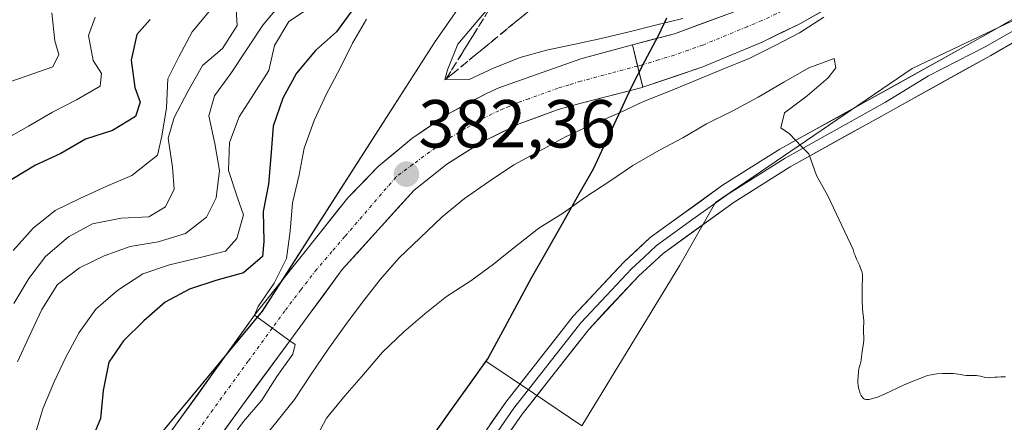
# Model space of a CAD drawing. Units: metres. Extents: x 570276 to 573728, y 4694113 to 4696436.
# Drawn here: x 573068 to 573214, y 4695427 to 4695487 of the extents above; entities that cross this region are included whole.
import ezdxf
from ezdxf.enums import TextEntityAlignment as Align

# ---------------------------------------------------------------- set-up
doc = ezdxf.new("R2010")
doc.units = ezdxf.units.M
doc.header["$MEASUREMENT"] = 0
doc.linetypes.add('TRAZO_Y_PUNTO', pattern=[1, 0.5, -0.25, 0, -0.25])
doc.linetypes.add('TRAZOSX2', pattern=[1.5, 1, -0.5])
for name, color, linetype, lineweight in [('Carretera de calzada única', 19, 'Continuous', 13), ('Carretera de calzada única Cxs', 19, 'Continuous', 13), ('Carretera de calzada única eje', 19, 'TRAZO_Y_PUNTO', 0), ('Carátula', 7, 'Continuous', 5), ('Comunidad autónoma', 142, 'Continuous', 30), ('Cultivos herbáceos CxS', 92, 'Continuous', 0), ('Curva de nivel maestra', 36, 'Continuous', 30), ('Curva de nivel normal', 36, 'Continuous', 0), ('Layer 0', 7, 'Continuous', 0), ('Matorral CxS', 135, 'Continuous', 0), ('Municipio', 9, 'Continuous', 13), ('Municipio CxS', 142, 'Continuous', 0), ('Provincia', 19, 'Continuous', 0), ('Punto de cota en terreno', 7, 'Continuous', 0), ('Rótulo de punto de cota en terreno', 19, 'Continuous', 0), ('Talud superficial', 39, 'TRAZOSX2', 0)]:
    doc.layers.add(name, color=color, linetype=linetype, lineweight=lineweight)
doc.styles.add('Arial', font='txt', dxfattribs={"height": 0.2})

# ---------------------------------------------------------------- blocks, each defined once
blk = doc.blocks.new('*U152')
at = {"layer": 'Matorral CxS', "color": 135, "linetype": 'Continuous', "lineweight": 0}
for points in [[(573073.1967, 4695406.0967, 377.0669), (573104.2537, 4695443.5793, 380.2161), (573129.6537, 4695483.2669, 384.2006), (573177.3021, 4695551.7349, 381.7858), (573184.6223, 4695582.3443, 368.4219), (573189.7425, 4695592.4439, 364.2331), (573206.1225, 4695621.9937, 359.9082), (573226.4327, 4695652.8631, 348.4811), (573241.8929, 4695672.4823, 342.975), (573258.7629, 4695691.7321, 340.2641), (573282.0631, 4695716.7809, 343.6181), (573305.1239, 4695742.8837, 343.9856), (573309.5033, 4695747.8407, 343.7549), (573352.9331, 4695796.4991, 342.577), (573414.0139, 4695862.7577, 350.237), (573463.7441, 4695918.0963, 350.7688), (573480.7347, 4695938.3661, 351.1979), (573486.7047, 4695963.9959, 351.8988), (573502.6653, 4696034.1241, 336.5271), (573516.9355, 4696095.2035, 348.6936)], [(573227.8509, 4695492.6109, 388.0234), (573200.1721, 4695479.4223, 389.2482), (573171.1747, 4695459.6391, 390.8805), (573165.9027, 4695450.4063, 391.3001), (573151.4033, 4695426.6667, 392.6185), (573144.2895, 4695431.5127, 393.0742), (573137.2517, 4695436.2067, 392.9696), (573129.3215, 4695425.0571, 393.5353)]]:
    blk.add_polyline3d(points, dxfattribs=at)
blk = doc.blocks.new('*U154')
at = {"layer": 'Matorral CxS', "color": 135, "linetype": 'Continuous', "lineweight": 0}
blk.add_polyline3d([(573516.9355, 4696095.2035, 348.6936), (573502.6653, 4696034.1241, 336.5271), (573486.7047, 4695963.9959, 351.8988), (573480.7347, 4695938.3661, 351.1979), (573463.7441, 4695918.0963, 350.7688), (573414.0139, 4695862.7577, 350.237), (573352.9331, 4695796.4991, 342.577), (573309.5033, 4695747.8407, 343.7549), (573305.1239, 4695742.8837, 343.9856), (573282.0631, 4695716.7809, 343.6181), (573258.7629, 4695691.7321, 340.2641), (573241.8929, 4695672.4823, 342.975), (573226.4327, 4695652.8631, 348.4811), (573206.1225, 4695621.9937, 359.9082), (573189.7425, 4695592.4439, 364.2331), (573184.6223, 4695582.3443, 368.4219), (573177.3021, 4695551.7349, 381.7858), (573129.6537, 4695483.2669, 384.2006), (573104.2537, 4695443.5793, 380.2161), (573073.1967, 4695406.0967, 377.0669)], dxfattribs=at)
blk = doc.blocks.new('*U164')
at = {"layer": 'Curva de nivel normal', "color": 36, "linetype": 'Continuous', "lineweight": 0}
blk.add_polyline3d([(573107.15, 4695489.18, 365), (573104.33, 4695485.82, 365), (573099.59, 4695478.7, 365), (573097.18, 4695475.37, 365), (573096.34, 4695472.43, 365), (573097.22, 4695468.34, 365), (573097.92, 4695464.36, 365), (573097.44, 4695460.32, 365), (573096.01, 4695457.46, 365), (573092.89, 4695455.09, 365), (573088.88, 4695453.86, 365), (573084.72, 4695453.15, 365), (573080.9, 4695451.75, 365), (573077.28, 4695450.01, 365), (573073.99, 4695447.52, 365), (573071.72, 4695443.85, 365), (573069.82, 4695439.84, 365), (573068.13, 4695436.14, 365)], dxfattribs=at)
blk = doc.blocks.new('*U165')
at = {"layer": 'Curva de nivel normal', "color": 36, "linetype": 'Continuous', "lineweight": 0}
blk.add_polyline3d([(573213.97, 4695433.91, 390), (573213.28, 4695433.9, 390), (573212.74, 4695433.88, 390), (573212.4, 4695433.85, 390), (573211.79, 4695433.79, 390), (573211.39, 4695433.78, 390), (573211.01, 4695433.83, 390), (573210.3, 4695434.01, 390), (573209.95, 4695434.07, 390), (573209.7, 4695434.09, 390), (573209.22, 4695434.11, 390), (573208.98, 4695434.1, 390), (573208.51, 4695434.09, 390), (573208.17, 4695434.1, 390), (573207.83, 4695434.14, 390), (573207.03, 4695434.28, 390), (573206.26, 4695434.38, 390), (573205.73, 4695434.41, 390), (573204.69, 4695434.39, 390), (573203.82, 4695434.34, 390), (573203.3, 4695434.27, 390), (573202.99, 4695434.21, 390), (573202.44, 4695434.08, 390), (573201.94, 4695433.93, 390), (573199.69, 4695433.02, 390), (573198.89, 4695432.67, 390), (573196.21, 4695431.41, 390), (573195.05, 4695430.93, 390), (573194.53, 4695430.75, 390), (573193.86, 4695430.58, 390), (573193.52, 4695430.55, 390), (573193.38, 4695430.56, 390), (573193.13, 4695430.63, 390), (573193, 4695430.72, 390), (573192.92, 4695430.79, 390), (573192.76, 4695431, 390), (573192.68, 4695431.14, 390), (573192.53, 4695431.47, 390), (573192.4, 4695431.85, 390), (573192.33, 4695432.1, 390), (573192.22, 4695432.6, 390), (573192.17, 4695433.08, 390), (573192.18, 4695433.37, 390), (573192.21, 4695433.91, 390), (573192.26, 4695434.73, 390), (573192.32, 4695435.1, 390), (573192.37, 4695435.31, 390), (573192.52, 4695435.72, 390), (573192.62, 4695436.1, 390), (573192.67, 4695436.41, 390), (573192.83, 4695437.72, 390), (573193.01, 4695438.81, 390), (573193.06, 4695439.35, 390), (573193.06, 4695439.72, 390), (573193.01, 4695440.45, 390), (573192.99, 4695440.95, 390), (573193.04, 4695442.16, 390), (573192.87, 4695443.89, 390), (573192.8, 4695445.31, 390), (573192.79, 4695446.08, 390), (573192.8, 4695447.14, 390), (573192.82, 4695447.54, 390), (573192.86, 4695448.2, 390), (573192.87, 4695448.63, 390), (573192.84, 4695449.04, 390), (573192.8, 4695449.25, 390), (573192.74, 4695449.47, 390), (573192.58, 4695449.93, 390), (573192.39, 4695450.41, 390), (573191.98, 4695451.29, 390), (573191.75, 4695451.83, 390), (573191.63, 4695452.14, 390), (573191.47, 4695452.72, 390), (573187.74, 4695460.64, 390), (573186.05, 4695463.63, 390), (573184.92, 4695466.81, 390), (573183.87, 4695467.91, 390), (573182.09, 4695469.79, 390), (573180.8, 4695470.66, 390), (573181.33, 4695472.87, 390), (573184.67, 4695475.37, 390), (573187.77, 4695478.03, 390), (573188.93, 4695479.51, 390), (573188.67, 4695480.91, 390), (573184.91, 4695479.52, 390), (573181.25, 4695477.42, 390), (573177.47, 4695475.2, 390), (573173.63, 4695473.15, 390), (573169.83, 4695471.28, 390), (573166.35, 4695469.19, 390), (573162.79, 4695467.33, 390), (573158.95, 4695465.11, 390), (573155.54, 4695462.78, 390), (573152.01, 4695460.46, 390), (573148.71, 4695458.14, 390), (573145.06, 4695455.87, 390), (573141.61, 4695453.13, 390), (573138.38, 4695450.52, 390), (573135.04, 4695448.09, 390), (573131.44, 4695445.76, 390), (573128.22, 4695443.21, 390), (573125.12, 4695440.55, 390), (573121.98, 4695437.54, 390), (573119.21, 4695434.25, 390), (573116.44, 4695431.08, 390), (573113.73, 4695427.79, 390), (573111.59, 4695423.83, 390)], dxfattribs=at)
blk = doc.blocks.new('*U166')
at = {"layer": 'Curva de nivel normal', "color": 36, "linetype": 'Continuous', "lineweight": 0}
blk.add_polyline3d([(573067.47, 4695452.57, 355), (573070.41, 4695455.87, 355), (573073.69, 4695458.48, 355), (573077.43, 4695460.29, 355), (573081.29, 4695462.05, 355), (573084.99, 4695463.61, 355), (573088.78, 4695466.61, 355), (573089.44, 4695469.42, 355), (573090.09, 4695473.6, 355), (573090.32, 4695477.92, 355), (573091.91, 4695481.15, 355), (573093.89, 4695484.86, 355), (573096.66, 4695488.15, 355)], dxfattribs=at)
blk = doc.blocks.new('*U169')
at = {"layer": 'Curva de nivel normal', "color": 36, "linetype": 'Continuous', "lineweight": 0}
blk.add_polyline3d([(573119.65, 4695486.73, 380), (573117.55, 4695483.19, 380), (573115.75, 4695479.48, 380), (573113.67, 4695475.58, 380), (573111.93, 4695471.76, 380), (573110.45, 4695467.65, 380), (573109.67, 4695463.71, 380), (573108.72, 4695459.58, 380), (573108.37, 4695455.42, 380), (573107.83, 4695451.37, 380), (573106.02, 4695447.72, 380), (573103.62, 4695444.28, 380), (573103.1, 4695443, 380), (573103.11, 4695443, 380), (573108.3, 4695439.22, 380), (573108.31, 4695439.22, 380), (573109.08, 4695438.67, 380), (573108.74, 4695437.24, 380), (573106.39, 4695433.97, 380), (573104.16, 4695430.48, 380), (573101.45, 4695427.31, 380), (573098.87, 4695423.79, 380)], dxfattribs=at)
blk = doc.blocks.new('*U170')
at = {"layer": 'Curva de nivel normal', "color": 36, "linetype": 'Continuous', "lineweight": 0}
blk.add_polyline3d([(573111.21, 4695488.38, 370), (573108.19, 4695486.37, 370), (573106.03, 4695482.82, 370), (573105.23, 4695479.11, 370), (573103.06, 4695475.74, 370), (573100.83, 4695472.3, 370), (573099.39, 4695468.5, 370), (573099.27, 4695464.35, 370), (573100.63, 4695460.17, 370), (573101.48, 4695457.8, 370), (573100.49, 4695454.32, 370), (573098.82, 4695452.45, 370), (573094.86, 4695451.46, 370), (573090.55, 4695450.44, 370), (573086.6, 4695449.1, 370), (573082.9, 4695446.7, 370), (573079.69, 4695443.92, 370), (573077.22, 4695440.47, 370), (573075.24, 4695436.81, 370), (573073.5, 4695433.16, 370), (573071.83, 4695429.17, 370), (573070.69, 4695425.26, 370)], dxfattribs=at)
blk = doc.blocks.new('*U171')
at = {"layer": 'Curva de nivel normal', "color": 36, "linetype": 'Continuous', "lineweight": 0}
blk.add_polyline3d([(573100.39, 4695488.09, 360), (573100.52, 4695485.79, 360), (573098.35, 4695482.36, 360), (573095.42, 4695479.89, 360), (573093.27, 4695476.05, 360), (573091.24, 4695472.21, 360), (573090.35, 4695469.14, 360), (573091.01, 4695464.87, 360), (573091.25, 4695461.63, 360), (573089.98, 4695459.01, 360), (573087.52, 4695457.52, 360), (573083.4, 4695457.34, 360), (573079.19, 4695456.51, 360), (573075.63, 4695454.6, 360), (573072.25, 4695451.69, 360), (573069.78, 4695448.41, 360), (573067.56, 4695444.74, 360)], dxfattribs=at)
blk = doc.blocks.new('*U172')
at = {"layer": 'Curva de nivel normal', "color": 36, "linetype": 'Continuous', "lineweight": 0}
for points in [[(573138.47, 4695489.33, 385), (573135.81, 4695486.23, 385), (573133.1, 4695483, 385), (573131.6, 4695479.25, 385), (573131.21, 4695477.75, 385), (573134.81, 4695477.78, 385), (573138.5, 4695479.52, 385), (573142.31, 4695481.04, 385), (573146.21, 4695482.15, 385), (573150.18, 4695482.96, 385), (573154.27, 4695483.84, 385), (573158.41, 4695484.85, 385), (573162.31, 4695485.83, 385), (573166.33, 4695486.83, 385)], [(573187.13, 4695487, 385), (573183.54, 4695484.67, 385), (573179.86, 4695482.75, 385), (573176.13, 4695480.88, 385), (573172.26, 4695479.31, 385), (573164.52, 4695476.15, 385), (573160.53, 4695474.56, 385), (573156.9, 4695472.82, 385), (573152.75, 4695471.05, 385), (573149, 4695469.36, 385), (573145.22, 4695467.25, 385), (573141.38, 4695465.2, 385), (573137.79, 4695462.81, 385), (573134.09, 4695460.24, 385), (573130.82, 4695457.51, 385), (573127.56, 4695454.43, 385), (573124.42, 4695451.42, 385), (573121.7, 4695448.31, 385), (573119.06, 4695444.91, 385), (573116.59, 4695441.64, 385), (573113.96, 4695438, 385), (573111.45, 4695434.31, 385), (573109, 4695430.57, 385), (573106.46, 4695427.35, 385), (573103.92, 4695424.25, 385)]]:
    blk.add_polyline3d(points, dxfattribs=at)
blk = doc.blocks.new('*U173')
at = {"layer": 'Curva de nivel maestra', "color": 36, "linetype": 'Continuous', "lineweight": 30}
blk.add_polyline3d([(573117.71, 4695488.31, 375), (573115.18, 4695484.85, 375), (573112.09, 4695482.08, 375), (573109.32, 4695478.73, 375), (573107.28, 4695475.07, 375), (573105.87, 4695470.91, 375), (573105.53, 4695466.46, 375), (573105.17, 4695462.36, 375), (573104.39, 4695458.3, 375), (573104.47, 4695453.87, 375), (573104.3, 4695451.67, 375), (573101.48, 4695449.27, 375), (573097.4, 4695448.15, 375), (573093.52, 4695446.86, 375), (573089.9, 4695444.95, 375), (573086.75, 4695442.17, 375), (573083.78, 4695439.22, 375), (573081.6, 4695436.08, 375), (573080.77, 4695431.9, 375), (573080.35, 4695427.74, 375), (573078.79, 4695423.99, 375)], dxfattribs=at)
blk = doc.blocks.new('5PATER')
at = {"layer": 'Carátula', "linetype": 'Continuous', "lineweight": 5}
h = blk.add_hatch(color=250, dxfattribs=at)
edge = h.paths.add_edge_path()
edge.add_ellipse((0, 0.01), major_axis=(-1.33, -1.34), ratio=0.999422, start_angle=0, end_angle=360)

msp = doc.modelspace()

# ---------------------------------------------------------------- linework, layer by layer
at = {"layer": 'Carretera de calzada única', "color": 19, "linetype": 'Continuous', "lineweight": 13}
for points in [[(573158.89, 4695482.9), (573165.08, 4695484.57), (573173.75, 4695487.76), (573182.16, 4695491.56), (573187.28, 4695494.23), (573203.37, 4695504.06), (573215.45, 4695511.45), (573224.21, 4695516.87)], [(573218.97, 4695507.53), (573207.94, 4695500.58), (573201.91, 4695496.45), (573183.62, 4695486.03), (573178.02, 4695483.31), (573169.28, 4695479.67), (573160.41, 4695476.67)], [(573079.79, 4695410.55), (573103.11, 4695443), (573103.58, 4695443.65), (573112.87, 4695455.3), (573116.87, 4695460.35), (573121.37, 4695464.97), (573126.31, 4695469.1), (573131.65, 4695472.71), (573137.33, 4695475.76), (573139.17, 4695476.59), (573151.28, 4695480.85), (573158.89, 4695482.9)], [(573160.41, 4695476.67), (573160.31, 4695476.64), (573151.15, 4695474.25), (573147.91, 4695473.36), (573142.15, 4695471.26), (573136.65, 4695468.56), (573131.47, 4695465.28), (573126.68, 4695461.47), (573116.06, 4695449.74), (573108.31, 4695439.22), (573100.81, 4695429.05), (573080.9, 4695401.26)]]:
    msp.add_lwpolyline(points, dxfattribs=at)
at = {"layer": 'Carretera de calzada única Cxs', "color": 19, "linetype": 'Continuous', "lineweight": 13}
msp.add_lwpolyline([(573158.89, 4695482.9), (573160.41, 4695476.67)], dxfattribs=at)
msp.add_lwpolyline([(573158.89, 4695482.9), (573160.41, 4695476.67)], dxfattribs=at)
for points in [[(573187.28, 4695488.11, 385.12), (573183.62, 4695486.03, 385.13), (573180.82, 4695484.67, 384.8), (573178.02, 4695483.31, 384.91), (573173.65, 4695481.49, 384.95), (573169.28, 4695479.67, 384.5), (573164.84, 4695478.17, 384.6), (573160.41, 4695476.67, 384.71), (573159.65, 4695479.79, 384.51), (573158.89, 4695482.9, 384.42), (573161.98, 4695483.74, 384.64), (573165.08, 4695484.57, 385.1), (573169.42, 4695486.17, 385.13), (573173.75, 4695487.76, 384.78)], [(573091.45, 4695426.78, 378.81), (573094.37, 4695430.83, 379.35), (573097.28, 4695434.89, 379.52), (573100.2, 4695438.94, 379.78), (573103.11, 4695443, 379.31), (573103.58, 4695443.65, 379.33), (573106.68, 4695447.53, 379.26), (573109.77, 4695451.42, 380.03), (573112.87, 4695455.3, 381.33), (573114.87, 4695457.83, 381.61), (573116.87, 4695460.35, 382.12), (573119.12, 4695462.66, 382.37), (573121.37, 4695464.97, 382.53), (573123.84, 4695467.04, 382.67), (573126.31, 4695469.1, 382.82), (573128.98, 4695470.91, 382.96), (573131.65, 4695472.71, 383.09), (573134.49, 4695474.24, 383.4), (573137.33, 4695475.76, 383.76), (573139.17, 4695476.59, 383.81), (573143.21, 4695478.01, 383.84), (573147.24, 4695479.43, 384.42), (573151.28, 4695480.85, 384.78), (573155.08, 4695481.88, 384.57), (573158.89, 4695482.9, 384.42), (573159.65, 4695479.79, 384.51), (573160.41, 4695476.67, 384.71), (573160.41, 4695476.67, 384.71), (573160.31, 4695476.64, 384.7), (573155.73, 4695475.45, 384.16), (573151.15, 4695474.25, 383.87), (573147.91, 4695473.36, 383.8), (573145.03, 4695472.31, 383.69), (573142.15, 4695471.26, 383.36), (573139.4, 4695469.91, 383.06), (573136.65, 4695468.56, 382.85), (573134.06, 4695466.92, 382.81), (573131.47, 4695465.28, 382.42), (573129.08, 4695463.38, 382.24), (573126.68, 4695461.47, 382.15), (573124.03, 4695458.54, 381.86), (573121.37, 4695455.61, 381.47), (573118.72, 4695452.67, 381.37), (573116.06, 4695449.74, 380.95), (573113.48, 4695446.23, 381.01), (573110.89, 4695442.73, 380.56), (573108.31, 4695439.22, 380.54), (573105.81, 4695435.83, 380.01), (573103.31, 4695432.44, 379.95), (573100.81, 4695429.05, 379.3), (573097.97, 4695425.08, 379.49)]]:
    msp.add_polyline3d(points, dxfattribs=at)
at = {"layer": 'Carretera de calzada única eje', "color": 19, "linetype": 'TRAZO_Y_PUNTO', "lineweight": 0}
for points in [[(573221.56, 4695512.14), (573209.41, 4695504.62), (573205.98, 4695502.3), (573201.47, 4695499.7), (573199.89, 4695498.76), (573199.41, 4695498.47), (573194.18, 4695495.34), (573188.91, 4695492.18), (573187.28, 4695491.21), (573185.49, 4695490.21), (573183.62, 4695489.18), (573182.88, 4695488.82), (573180.13, 4695487.5), (573178.01, 4695486.5), (573175.82, 4695485.59), (573169.28, 4695482.89), (573167.16, 4695482.14), (573165.08, 4695481.41), (573162.75, 4695480.7), (573160.31, 4695479.96), (573159.65, 4695479.79)], [(573159.65, 4695479.79), (573155.77, 4695478.76), (573151.25, 4695477.55), (573149.56, 4695477.03), (573147.9, 4695476.51), (573143.58, 4695474.96), (573142.15, 4695474.45), (573140.71, 4695473.84), (573139.8, 4695473.46), (573139.17, 4695473.19), (573136.82, 4695472.06), (573134.24, 4695470.56), (573131.61, 4695469.02), (573129, 4695467.11), (573126.49, 4695465.28), (573123.97, 4695463.39), (573121.84, 4695460.92), (573116.43, 4695454.62), (573114.53, 4695452.4), (573112.24, 4695449.74), (573109.96, 4695446.77), (573107.57, 4695443.65), (573105.72, 4695441.1), (573102.17, 4695436.22), (573096.95, 4695429.04), (573080.37, 4695405.76)]]:
    msp.add_lwpolyline(points, dxfattribs=at)
at = {"layer": 'Comunidad autónoma', "color": 142, "linetype": 'Continuous', "lineweight": 30}
msp.add_polyline3d([(573163.94, 4695486.85, 386.49), (573162.68, 4695484.27, 385.02), (573160.68, 4695480.44, 384.52), (573158.68, 4695476.6, 384.53), (573156.81, 4695472.59, 384.62), (573154.95, 4695468.59, 386.36), (573153.08, 4695464.58, 388.15), (573150.8, 4695460.55, 389.46), (573148.51, 4695456.52, 390.39), (573146.23, 4695452.49, 391.03), (573143.95, 4695448.46, 391.41), (573141.82, 4695444.54, 391.53), (573139.7, 4695440.61, 391.84), (573137.57, 4695436.69, 392.07), (573134.81, 4695432.8, 392.31), (573132.05, 4695428.92, 392.61), (573129.29, 4695425.03, 392.68)], dxfattribs=at)
at = {"layer": 'Cultivos herbáceos CxS', "color": 92, "linetype": 'Continuous', "lineweight": 0}
for points in [[(573129.32, 4695425.06, 393.54), (573137.25, 4695436.21, 392.97), (573144.29, 4695431.51, 393.07), (573151.4, 4695426.67, 392.62), (573165.9, 4695450.41, 391.3), (573171.17, 4695459.64, 390.88), (573200.17, 4695479.42, 389.25), (573227.85, 4695492.61, 388.02)], [(573227.85, 4695492.61, 388.02), (573200.17, 4695479.42, 389.25), (573171.17, 4695459.64, 390.88), (573165.9, 4695450.41, 391.3), (573151.4, 4695426.67, 392.62), (573144.29, 4695431.51, 393.07), (573137.25, 4695436.21, 392.97), (573129.32, 4695425.06, 393.54)]]:
    msp.add_polyline3d(points, dxfattribs=at)
at = {"layer": 'Curva de nivel maestra', "color": 36, "linetype": 'Continuous', "lineweight": 30}
msp.add_polyline3d([(573087.69, 4695486.67, 350), (573085.75, 4695484.43, 350), (573084.9, 4695480.66, 350), (573085.42, 4695476.61, 350), (573086.2, 4695474.47, 350), (573085.55, 4695472.36, 350), (573082.12, 4695470.28, 350), (573078.17, 4695468.99, 350), (573074.51, 4695466.89, 350), (573070.77, 4695465.14, 350), (573067.28, 4695463.05, 350)], dxfattribs=at)
at = {"layer": 'Curva de nivel normal', "color": 36, "linetype": 'Continuous', "lineweight": 0}
for points in [[(573073.17, 4695487.63, 340), (573073.64, 4695483.52, 340), (573074.22, 4695481.48, 340), (573073.32, 4695479.66, 340), (573069.38, 4695478.31, 340), (573065.55, 4695476.97, 340)], [(573079.56, 4695487.02, 345), (573078.59, 4695484.31, 345), (573079.27, 4695480.62, 345), (573080.5, 4695478.68, 345), (573080.31, 4695476.84, 345), (573076.82, 4695474.81, 345), (573073.26, 4695472.96, 345), (573069.71, 4695470.92, 345), (573065.99, 4695468.82, 345)]]:
    msp.add_polyline3d(points, dxfattribs=at)
at = {"layer": 'Layer 0', "linetype": 'Continuous', "lineweight": 0}
for points in [[(573128.56, 4695413.4), (573140.19, 4695430.16), (573150.15, 4695442.87), (573157.69, 4695450.89), (573161.49, 4695454.46), (573172.21, 4695462.18), (573180.67, 4695467.5), (573210.31, 4695483.99), (573234.78, 4695498.07), (573245.86, 4695505.81), (573250.14, 4695509.39), (573252.9, 4695514.52), (573253.7, 4695517.24), (573254.35, 4695522.57), (573254.26, 4695525.49)], [(573262.74, 4695517.87), (573257.51, 4695513.41), (573252.59, 4695508.8), (573247.15, 4695504.61), (573241.1, 4695500.66), (573235.56, 4695496.79), (573223.29, 4695489.72), (573211.05, 4695482.68), (573202.61, 4695478.34), (573196.25, 4695474.46), (573181.43, 4695466.21), (573173.05, 4695460.94), (573167.81, 4695457.16), (573162.45, 4695453.3), (573160.55, 4695451.52), (573158.75, 4695449.83), (573155.06, 4695445.9), (573151.29, 4695441.89), (573141.4, 4695429.27), (573135.59, 4695420.89)], [(573270.56, 4695511.43), (573267.94, 4695511.8), (573264.32, 4695511.78), (573260.57, 4695510.66), (573248.43, 4695503.4), (573236.34, 4695495.51), (573211.79, 4695481.37), (573182.19, 4695464.92), (573173.89, 4695459.7), (573163.41, 4695452.14), (573159.81, 4695448.77), (573152.43, 4695440.91), (573142.61, 4695428.38), (573131.06, 4695411.76), (573121.3, 4695396.02), (573115.34, 4695384.03), (573110.09, 4695370.79), (573108.62, 4695366.14), (573098.7, 4695321.41), (573095.25, 4695304.3), (573087.07, 4695256.66), (573080.15, 4695211.25)]]:
    msp.add_lwpolyline(points, dxfattribs=at)
for points in [[(573137.86, 4695426.81, 393.45), (573140.19, 4695430.16, 393.24), (573142.68, 4695433.34, 393.13), (573145.17, 4695436.52, 392.85), (573147.66, 4695439.69, 392.7), (573150.15, 4695442.87, 392.47), (573152.66, 4695445.54, 392.28), (573155.18, 4695448.22, 392.09), (573157.69, 4695450.89, 391.83), (573159.59, 4695452.68, 391.7), (573161.49, 4695454.46, 391.61), (573165.06, 4695457.03, 391.31), (573168.64, 4695459.61, 391.12), (573172.21, 4695462.18, 390.94), (573176.44, 4695464.84, 390.59), (573180.67, 4695467.5, 390.35), (573184.9, 4695469.86, 390.15), (573189.14, 4695472.21, 389.86), (573193.37, 4695474.57, 389.64), (573197.61, 4695476.92, 389.41), (573201.84, 4695479.28, 389.17), (573206.08, 4695481.63, 388.96), (573210.31, 4695483.99, 388.83), (573214.39, 4695486.34, 388.57)], [(573215.88, 4695483.73, 388.57), (573211.79, 4695481.37, 388.68), (573207.56, 4695479.02, 388.94), (573203.33, 4695476.67, 389.16), (573199.1, 4695474.32, 389.33), (573194.88, 4695471.97, 389.7), (573190.65, 4695469.62, 389.92), (573186.42, 4695467.27, 390.11), (573182.19, 4695464.92, 390.33), (573178.04, 4695462.31, 390.56), (573173.89, 4695459.7, 390.8), (573170.4, 4695457.18, 391.06), (573166.9, 4695454.66, 391.24), (573163.41, 4695452.14, 391.56), (573159.81, 4695448.77, 391.88), (573157.35, 4695446.15, 392.03), (573154.89, 4695443.53, 392.21), (573152.43, 4695440.91, 392.48), (573149.98, 4695437.78, 392.7), (573147.52, 4695434.65, 392.87), (573145.07, 4695431.51, 393.02), (573142.61, 4695428.38, 393.3), (573140.3, 4695425.06, 393.56)]]:
    msp.add_polyline3d(points, dxfattribs=at)
at = {"layer": 'Matorral CxS', "color": 135, "linetype": 'Continuous', "lineweight": 0}
for points in [[(573516.94, 4696095.2, 348.69), (573502.67, 4696034.12, 336.53), (573486.7, 4695964, 351.9), (573480.73, 4695938.37, 351.2), (573463.74, 4695918.1, 350.77), (573414.01, 4695862.76, 350.24), (573352.93, 4695796.5, 342.58), (573309.5, 4695747.84, 343.75), (573305.12, 4695742.88, 343.99), (573282.06, 4695716.78, 343.62), (573258.76, 4695691.73, 340.26), (573241.89, 4695672.48, 342.98), (573226.43, 4695652.86, 348.48), (573206.12, 4695621.99, 359.91), (573189.74, 4695592.44, 364.23), (573184.62, 4695582.34, 368.42), (573177.3, 4695551.73, 381.79), (573129.65, 4695483.27, 384.2), (573104.25, 4695443.58, 380.22), (573073.2, 4695406.1, 377.07)], [(573516.94, 4696095.2, 348.69), (573502.67, 4696034.12, 336.53), (573486.7, 4695964, 351.9), (573480.73, 4695938.37, 351.2), (573463.74, 4695918.1, 350.77), (573414.01, 4695862.76, 350.24), (573352.93, 4695796.5, 342.58), (573309.5, 4695747.84, 343.75), (573305.12, 4695742.88, 343.99), (573282.06, 4695716.78, 343.62), (573258.76, 4695691.73, 340.26), (573241.89, 4695672.48, 342.98), (573226.43, 4695652.86, 348.48), (573206.12, 4695621.99, 359.91), (573189.74, 4695592.44, 364.23), (573184.62, 4695582.34, 368.42), (573177.3, 4695551.73, 381.79), (573129.65, 4695483.27, 384.2), (573104.25, 4695443.58, 380.22), (573073.2, 4695406.1, 377.07)], [(573227.85, 4695492.61, 388.02), (573200.17, 4695479.42, 389.25), (573171.17, 4695459.64, 390.88), (573165.9, 4695450.41, 391.3), (573151.4, 4695426.67, 392.62), (573144.29, 4695431.51, 393.07), (573137.25, 4695436.21, 392.97), (573129.32, 4695425.06, 393.54)]]:
    msp.add_polyline3d(points, dxfattribs=at)
at = {"layer": 'Municipio', "color": 9, "linetype": 'Continuous', "lineweight": 13}
msp.add_polyline3d([(573163.94, 4695486.85, 386.49), (573162.68, 4695484.27, 385.02), (573160.68, 4695480.44, 384.52), (573158.68, 4695476.6, 384.53), (573156.81, 4695472.59, 384.62), (573154.95, 4695468.59, 386.36), (573153.08, 4695464.58, 388.15), (573150.8, 4695460.55, 389.46), (573148.51, 4695456.52, 390.39), (573146.23, 4695452.49, 391.03), (573143.95, 4695448.46, 391.41), (573141.82, 4695444.54, 391.53), (573139.7, 4695440.61, 391.84), (573137.57, 4695436.69, 392.07), (573134.81, 4695432.8, 392.31), (573132.05, 4695428.92, 392.61), (573129.29, 4695425.03, 392.68)], dxfattribs=at)
at = {"layer": 'Municipio CxS', "color": 142, "linetype": 'Continuous', "lineweight": 0}
msp.add_polyline3d([(573129.29, 4695425.03, 392.68), (573132.05, 4695428.92, 392.61), (573134.81, 4695432.8, 392.31), (573137.57, 4695436.69, 392.07), (573139.7, 4695440.61, 391.84), (573141.82, 4695444.54, 391.53), (573143.95, 4695448.46, 391.41), (573146.23, 4695452.49, 391.03), (573148.51, 4695456.52, 390.39), (573150.8, 4695460.55, 389.46), (573153.08, 4695464.58, 388.15), (573154.95, 4695468.59, 386.36), (573156.81, 4695472.59, 384.62), (573158.68, 4695476.6, 384.53), (573160.68, 4695480.44, 384.52), (573162.68, 4695484.27, 385.02), (573163.94, 4695486.85, 386.49)], dxfattribs=at)
at = {"layer": 'Provincia', "color": 19, "linetype": 'Continuous', "lineweight": 0}
msp.add_polyline3d([(573163.94, 4695486.85, 386.49), (573162.68, 4695484.27, 385.02), (573160.68, 4695480.44, 384.52), (573158.68, 4695476.6, 384.53), (573156.81, 4695472.59, 384.62), (573154.95, 4695468.59, 386.36), (573153.08, 4695464.58, 388.15), (573150.8, 4695460.55, 389.46), (573148.51, 4695456.52, 390.39), (573146.23, 4695452.49, 391.03), (573143.95, 4695448.46, 391.41), (573141.82, 4695444.54, 391.53), (573139.7, 4695440.61, 391.84), (573137.57, 4695436.69, 392.07), (573134.81, 4695432.8, 392.31), (573132.05, 4695428.92, 392.61), (573129.29, 4695425.03, 392.68)], dxfattribs=at)
at = {"layer": 'Talud superficial', "color": 39, "linetype": 'TRAZOSX2', "lineweight": 0}
for points in [[(573218.28, 4695594.94, 378.51), (573203.19, 4695580.37, 378.57), (573189.15, 4695564.76, 379.43), (573176.14, 4695544.48, 380.65), (573162.62, 4695526.79, 380.21), (573152.21, 4695510.14, 381.05), (573142.33, 4695495.58, 382.34), (573131.41, 4695477.89, 384.24)], [(573226.6, 4695589.21, 390.35), (573205.79, 4695565.8, 391.95), (573192.79, 4695549.16, 391.92), (573179.78, 4695534.59, 389.65), (573157.41, 4695507.02, 390.16), (573145.97, 4695489.86, 390.71), (573131.41, 4695477.89, 384.24)], [(573143.06, 4695487.46, 389.37), (573141.6, 4695486.27, 389.17), (573140.14, 4695485.07, 389.03), (573138.69, 4695483.87, 388.76), (573137.23, 4695482.68, 387.58), (573135.77, 4695481.48, 386.98), (573134.32, 4695480.28, 386.44), (573132.86, 4695479.09, 384.69), (573131.41, 4695477.89, 384.24), (573131.41, 4695477.89, 384.24), (573132.4, 4695479.5, 383.85), (573133.39, 4695481.11, 384.98), (573134.38, 4695482.72, 385.67), (573135.38, 4695484.32, 385.61), (573136.37, 4695485.93, 385.81), (573137.36, 4695487.54, 384.63)]]:
    msp.add_polyline3d(points, dxfattribs=at)

# ---------------------------------------------------------------- block references
at = {"layer": 'Curva de nivel maestra', "color": 36, "linetype": 'Continuous', "lineweight": 30}
msp.add_blockref('*U173', (0, 0), dxfattribs=at)
at = {"layer": 'Curva de nivel normal', "color": 36, "linetype": 'Continuous', "lineweight": 0}
for name in ['*U166', '*U171', '*U164', '*U170', '*U169', '*U172', '*U165']:
    msp.add_blockref(name, (0, 0), dxfattribs=at)
at = {"layer": 'Matorral CxS', "color": 135, "linetype": 'Continuous', "lineweight": 0}
for name in ['*U154', '*U152']:
    msp.add_blockref(name, (0, 0), dxfattribs=at)
at = {"layer": 'Punto de cota en terreno', "linetype": 'Continuous', "lineweight": 0}
msp.add_blockref('5PATER', (573125.53, 4695463.82, 382.36), dxfattribs=at)

# ---------------------------------------------------------------- texts
at = {"layer": 'Rótulo de punto de cota en terreno', "color": 19, "linetype": 'Continuous', "lineweight": 0, "style": 'Arial'}
msp.add_text('382,36', height=7, dxfattribs=at).set_placement((573127.29, 4695465.58), align=Align.BOTTOM_LEFT)

doc.saveas('drawing.dxf')
